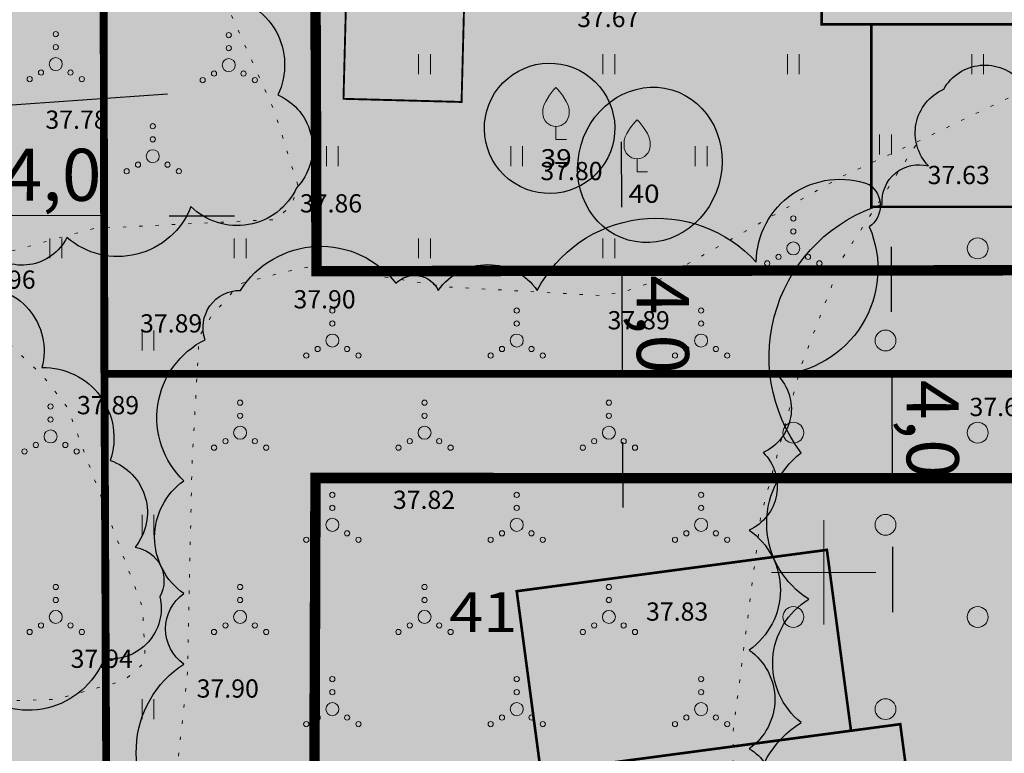
# Model space of a CAD drawing. Units: metres. Extents: x -6 to 546227, y 0 to 6585785.
# Drawn here: x 545069 to 545107, y 6584643 to 6584671 of the extents above; entities that cross this region are included whole.
import ezdxf
from ezdxf import colors
from ezdxf.entities.mleader import LeaderData, LeaderLine
from ezdxf.math import Vec2, Vec3

# ---------------------------------------------------------------- set-up
doc = ezdxf.new("R2010")
doc.units = ezdxf.units.M
doc.header["$LTSCALE"] = 0.5
doc.linetypes.add('KOLVIK', pattern=[1.25, 0.25, -1])
doc.linetypes.add('vana teeprojekt$0$CENTER', pattern=[2, 1.25, -0.25, 0.25, -0.25])
for name, color, linetype, lineweight in [('Dendro_IV_väärtusklass', 40, 'Continuous', 30), ('HALJASTUS', 3, 'Continuous', 0), ('OPT-halj-muru', 61, 'Continuous', 25), ('PUU', 3, 'Continuous', 0), ('VORK', 7, 'Continuous', 0)]:
    doc.layers.add(name, color=color, linetype=linetype, lineweight=lineweight)
doc.layers.add('Dendro_nr', color=7, linetype='Continuous', true_color=0x000000)
for name, color, linetype in [('korgus-EH2000', 193, 'Continuous'), ('OPT-abihoone', 7, 'Continuous'), ('OPT-hoonest_õigus', 7, 'Continuous'), ('OPT-MÕÕDUD', 7, 'Continuous'), ('opt-servituut', 7, 'Continuous'), ('OPT_mood-piir', 1, 'Continuous')]:
    doc.layers.add(name, color=color, linetype=linetype)
doc.styles.add('0.7 Tekst', font='INTL_ISO.shx', dxfattribs={"height": 0.7})
doc.styles.add('ARMIN', font='arial.ttf')
doc.styles.add('Style-INTL_ISO', font='INTL_ISO.shx')
doc.dimstyles.new('ISO-25', dxfattribs={"dimtxt": 2.5, "dimasz": 2.5, "dimexe": 1.25, "dimexo": 0.625, "dimtad": 1, "dimtxsty": 'Standard', "dimcen": 2.5, "dimadec": 4, "dimazin": 0, "dimtfac": 1, "dimtmove": 0, "dimatfit": 3, "dimfxl": 1.25, "dimarcsym": 0})

# ---------------------------------------------------------------- blocks, each defined once
blk = doc.blocks.new('VKORIS_1')
at = {"layer": 'VORK', "linetype": 'Continuous', "lineweight": 0}
for p, q in [((0, 1.5), (0, -1.5)), ((-1.5, 0), (1.5, 0))]:
    blk.add_line(p, q, dxfattribs=at)
blk = doc.blocks.new('eer')
at = {"layer": 'OPT-hoonest_õigus', "lineweight": 0, "true_color": 0xffd966}
h = blk.add_hatch(color=41, dxfattribs=at)
h.dxf.hatch_style = 1
h.paths.add_polyline_path([(545102.73, 6584571.248), (545114.73, 6584571.248), (545114.73, 6584578.248), (545102.73, 6584578.248)])
h.paths.add_polyline_path([(545104.635, 6584564.248), (545116.635, 6584564.248), (545116.635, 6584571.248), (545104.635, 6584571.248)])
h.paths.add_polyline_path([(545102.73, 6584557.248), (545114.73, 6584557.248), (545114.73, 6584564.248), (545102.73, 6584564.248)])
h.paths.add_polyline_path([(545104.635, 6584550.248), (545116.635, 6584550.248), (545116.635, 6584557.248), (545104.635, 6584557.248)])
at = {"layer": 'OPT-hoonest_õigus', "color": 251, "lineweight": 0, "true_color": 0x636466, "const_width": 0.1}
for points in [[(545102.73, 6584571.248), (545114.73, 6584571.248), (545114.73, 6584578.248), (545102.73, 6584578.248), (545102.73, 6584571.248)], [(545104.635, 6584564.248), (545116.635, 6584564.248), (545116.635, 6584571.248), (545104.635, 6584571.248), (545104.635, 6584564.248)], [(545102.73, 6584557.248), (545114.73, 6584557.248), (545114.73, 6584564.248), (545102.73, 6584564.248), (545102.73, 6584557.248)], [(545104.635, 6584550.248), (545116.635, 6584550.248), (545116.635, 6584557.248), (545104.635, 6584557.248), (545104.635, 6584550.248)]]:
    blk.add_lwpolyline(points, dxfattribs=at)
blk = doc.blocks.new('VILJA1')
at = {"layer": 'PUU', "linetype": 'Continuous', "lineweight": 0}
for p, q in [((0, 0), (0, 1)), ((0.8, 0), (0, 0))]:
    blk.add_line(p, q, dxfattribs=at)
at = {"layer": 'PUU', "linetype": 'Continuous', "lineweight": 0, "flags": 128}
for points in [[(-1, 2), (-1, 2.3), (-0.98, 2.43), (-0.91, 2.69), (-0.79, 2.93), (-0.5, 3.4), (-0.18, 3.81), (0, 4)], [(1, 2), (1, 2.3), (0.98, 2.43), (0.91, 2.69), (0.79, 2.93), (0.5, 3.4), (0.18, 3.81), (0, 4)]]:
    blk.add_lwpolyline(points, dxfattribs=at)
at = {"layer": 'PUU', "linetype": 'Continuous', "lineweight": 0}
blk.add_arc((0, 2), 1, 180, 0, dxfattribs=at)
blk = doc.blocks.new('HEIN')
at = {"linetype": 'Continuous'}
for p, q in [((-0.455, 0.761), (-0.455, -0.761)), ((0.455, 0.761), (0.455, -0.761))]:
    blk.add_line(p, q, dxfattribs=at)
blk = doc.blocks.new('VQSA')
at = {"layer": 'HALJASTUS', "linetype": 'Continuous', "lineweight": 0}
for centre, radius in [((0, 2.3), 0.2), ((0, 1.3), 0.2), ((0, 0), 0.5), ((-1.13, -0.65), 0.2), ((1.13, -0.65), 0.2), ((-2, -1.15), 0.2), ((2, -1.15), 0.2)]:
    blk.add_circle(centre, radius, dxfattribs=at)
blk = doc.blocks.new('METS')
at = {"layer": 'HALJASTUS', "linetype": 'Continuous', "lineweight": 0}
blk.add_circle((0, 0), 0.8, dxfattribs=at)
blk = doc.blocks.new('VKORIS')
at = {"layer": 'VORK', "linetype": 'Continuous', "lineweight": 0}
for p, q in [((0, 4), (0, -4)), ((-4, 0), (4, 0))]:
    blk.add_line(p, q, dxfattribs=at)
blk = doc.blocks.new('*D337')
at = {"layer": 'Defpoints', "color": 0, "lineweight": 0, "transparency": 16777216}
for p in [(545094.469, 6584661.52), (545092.274, 6584657.492), (545094.481, 6584657.499)]:
    blk.add_point(p, dxfattribs=at)
at = {"layer": 'OPT-MÕÕDUD', "color": 0, "lineweight": -2, "transparency": 16777216}
for p, q in [((545092.254, 6584664.014), (545092.246, 6584666.514)), ((545093.844, 6584661.519), (545091.012, 6584661.51)), ((545092.262, 6584661.514), (545092.274, 6584657.492)), ((545093.856, 6584657.497), (545091.024, 6584657.488)), ((545092.282, 6584654.992), (545092.29, 6584652.492))]:
    blk.add_line(p, q, dxfattribs=at)
at = {"layer": 'OPT-MÕÕDUD', "color": 0, "lineweight": 0, "transparency": 16777216}
for points in [[(545092.671, 6584664.015), (545091.837, 6584664.012), (545092.262, 6584661.514)], [(545092.699, 6584654.993), (545091.865, 6584654.991), (545092.274, 6584657.492)]]:
    blk.add_solid(points, dxfattribs=at)
at = {"layer": 'OPT-MÕÕDUD', "color": 0, "transparency": 16777216, "insert": (545093.57, 6584659.507), "char_height": 2, "attachment_point": 5, "rotation": 270.179, "style": 'ARMIN'}
blk.add_mtext('4,0', dxfattribs=at)
blk = doc.blocks.new('*D338')
at = {"layer": 'Defpoints', "color": 0, "lineweight": 0, "transparency": 16777216}
for p in [(545104.818, 6584657.503), (545102.624, 6584653.475), (545104.831, 6584653.481)]:
    blk.add_point(p, dxfattribs=at)
at = {"layer": 'OPT-MÕÕDUD', "color": 0, "lineweight": -2, "transparency": 16777216}
for p, q in [((545102.603, 6584659.996), (545102.596, 6584662.496)), ((545104.193, 6584657.501), (545101.361, 6584657.492)), ((545102.611, 6584657.496), (545102.624, 6584653.475)), ((545104.206, 6584653.48), (545101.374, 6584653.471)), ((545102.632, 6584650.975), (545102.639, 6584648.475))]:
    blk.add_line(p, q, dxfattribs=at)
at = {"layer": 'OPT-MÕÕDUD', "color": 0, "lineweight": 0, "transparency": 16777216}
for points in [[(545103.02, 6584659.997), (545102.187, 6584659.995), (545102.611, 6584657.496)], [(545103.048, 6584650.976), (545102.215, 6584650.973), (545102.624, 6584653.475)]]:
    blk.add_solid(points, dxfattribs=at)
at = {"layer": 'OPT-MÕÕDUD', "color": 0, "transparency": 16777216, "insert": (545103.919, 6584655.489), "char_height": 2, "attachment_point": 5, "rotation": 270.179, "style": 'ARMIN'}
blk.add_mtext('4,0', dxfattribs=at)
blk = doc.blocks.new('abihoone')
at = {"layer": 'OPT-hoonest_õigus', "true_color": 0xd19d00}
h = blk.add_hatch(color=42, dxfattribs=at)
h.dxf.hatch_style = 1
h.paths.add_polyline_path([(545703.23, 6582038.136), (545708.593, 6582041.785), (545712.096, 6582036.63), (545706.733, 6582032.982)])
at = {"layer": 'OPT-abihoone', "color": 0, "const_width": 0.1}
blk.add_lwpolyline([(545703.23, 6582038.136), (545708.593, 6582041.785), (545712.096, 6582036.63), (545706.733, 6582032.982), (545703.23, 6582038.136)], dxfattribs=at)
blk = doc.blocks.new('*D376')
at = {"layer": 'Defpoints', "color": 0, "lineweight": 0, "transparency": 16777216}
for p in [(545068.409, 6584665.306), (545072.405, 6584665.293), (545072.4, 6584663.689)]:
    blk.add_point(p, dxfattribs=at)
at = {"layer": 'OPT-MÕÕDUD', "color": 0, "lineweight": -2, "transparency": 16777216}
for p, q in [((545068.407, 6584664.681), (545068.4, 6584662.452)), ((545072.403, 6584664.668), (545072.396, 6584662.439)), ((545065.904, 6584663.709), (545063.404, 6584663.717)), ((545068.404, 6584663.702), (545072.4, 6584663.689)), ((545074.9, 6584663.681), (545077.4, 6584663.673))]:
    blk.add_line(p, q, dxfattribs=at)
at = {"layer": 'OPT-MÕÕDUD', "color": 0, "lineweight": 0, "transparency": 16777216}
for points in [[(545065.906, 6584664.126), (545065.903, 6584663.293), (545068.404, 6584663.702)], [(545074.902, 6584664.098), (545074.899, 6584663.264), (545072.4, 6584663.689)]]:
    blk.add_solid(points, dxfattribs=at)
at = {"layer": 'OPT-MÕÕDUD', "color": 0, "transparency": 16777216, "insert": (545070.406, 6584664.997), "char_height": 2, "attachment_point": 5, "rotation": 359.8198, "style": 'ARMIN'}
blk.add_mtext('4,0', dxfattribs=at)

msp = doc.modelspace()

# ---------------------------------------------------------------- hatches: boundary and pattern name
at = {"layer": 'OPT-halj-muru', "lineweight": 0, "true_color": 0xd7ebd2}
h = msp.add_hatch(color=254, dxfattribs=at)
h.dxf.hatch_style = 1
h.paths.add_polyline_path([(545072.414, 6584657.619), (545130.77, 6584657.617), (545135.042, 6584694.599), (545135.54, 6584698.632), (545114.806, 6584705.031), (545072.357, 6584684.785)])
at = {"layer": 'OPT-halj-muru', "lineweight": 0, "true_color": 0xafd9aa}
h = msp.add_hatch(color=9, dxfattribs=at)
h.dxf.hatch_style = 1
h.paths.add_polyline_path([(545050.4, 6584569.74), (545073.319, 6584572.817), (545072.609, 6584614.516), (545072.414, 6584657.619), (545072.357, 6584684.785), (545050.883, 6584684.427), (545052.025, 6584631.423), (545051.884, 6584623.094)])
at = {"layer": 'OPT-halj-muru', "lineweight": 0, "true_color": 0xd7ebd2}
h = msp.add_hatch(color=254, dxfattribs=at)
h.dxf.hatch_style = 1
h.paths.add_polyline_path([(545072.609, 6584614.516), (545125.557, 6584614.472), (545130.77, 6584657.617), (545072.414, 6584657.619)])
at = {"layer": 'opt-servituut', "lineweight": 0}
h = msp.add_hatch(dxfattribs=at)
h.set_pattern_fill('ANSI31', color=4)
edge = h.paths.add_edge_path()
edge.add_line((545203.169, 6584585.529), (545202.06, 6584590.924))
edge.add_line((545202.06, 6584590.924), (545188.398, 6584588.95))
edge.add_line((545188.398, 6584588.95), (545144.038, 6584590.682))
edge.add_line((545144.038, 6584590.682), (545129.907, 6584608.363))
edge.add_arc((545128.733, 6584611.829), 3.659, 180.5727, 288.7095, ccw=False)
edge.add_line((545125.075, 6584611.792), (545124.616, 6584613.048))
edge.add_line((545124.616, 6584613.048), (545125.123, 6584617.467))
edge.add_line((545125.123, 6584617.467), (545125.969, 6584617.346))
edge.add_line((545125.969, 6584617.346), (545128.775, 6584640.969))
edge.add_arc((545129.38, 6584643.911), 3.003, 85.972, 258.387, ccw=False)
edge.add_line((545129.591, 6584646.907), (545130.757, 6584657.537))
edge.add_line((545130.757, 6584657.537), (545132.665, 6584673.923))
edge.add_arc((545134.19, 6584676.627), 3.105, 107.0277, 240.5818, ccw=False)
edge.add_line((545133.281, 6584679.596), (545132.504, 6584679.745))
edge.add_line((545132.504, 6584679.745), (545132.916, 6584683.52))
edge.add_line((545132.916, 6584683.52), (545133.749, 6584683.537))
edge.add_line((545133.749, 6584683.537), (545135.543, 6584698.635))
edge.add_line((545135.543, 6584698.635), (545137.829, 6584718.269))
edge.add_line((545137.829, 6584718.269), (545130.417, 6584719.34))
edge.add_line((545130.417, 6584719.34), (545127.707, 6584719.364))
edge.add_line((545127.707, 6584719.364), (545119.938, 6584719.614))
edge.add_line((545119.938, 6584719.614), (545112.939, 6584718.598))
edge.add_line((545112.939, 6584718.598), (545106.593, 6584716.071))
edge.add_line((545106.593, 6584716.071), (545072.366, 6584699.735))
edge.add_arc((545066.438, 6584711.019), 12.746, 273.9404, 297.7117, ccw=False)
edge.add_line((545067.314, 6584698.303), (545059.291, 6584698.017))
edge.add_arc((545059.385, 6584699.021), 1.008, 99.4231, 264.6586, ccw=False)
edge.add_line((545059.22, 6584700.016), (545067.21, 6584700.3))
edge.add_arc((545066.796, 6584709.821), 9.53, 272.4921, 300.9119)
edge.add_line((545071.691, 6584701.645), (545105.989, 6584717.999))
edge.add_line((545105.989, 6584717.999), (545112.42, 6584720.544))
edge.add_line((545112.42, 6584720.544), (545119.825, 6584721.619))
edge.add_line((545119.825, 6584721.619), (545127.685, 6584721.368))
edge.add_line((545127.685, 6584721.368), (545127.647, 6584724.762))
edge.add_line((545127.647, 6584724.762), (545130.344, 6584724.454))
edge.add_line((545130.344, 6584724.454), (545130.305, 6584722.336))
edge.add_line((545130.305, 6584722.336), (545138.177, 6584721.258))
edge.add_line((545138.177, 6584721.258), (545138.449, 6584723.599))
edge.add_line((545138.449, 6584723.599), (545123.796, 6584725.151))
edge.add_line((545123.796, 6584725.151), (545123.106, 6584726.079))
edge.add_arc((545125.936, 6584727.728), 3.276, 62.0668, 210.2146, ccw=False)
edge.add_line((545127.471, 6584730.622), (545130.656, 6584732.09))
edge.add_arc((545130.909, 6584730.145), 1.96, -23.4899, 97.3967, ccw=False)
edge.add_line((545132.707, 6584729.364), (545139.039, 6584728.665))
edge.add_line((545139.039, 6584728.665), (545139.888, 6584736.208))
edge.add_arc((545142.521, 6584736.609), 2.664, 29.7396, 188.6555, ccw=False)
edge.add_line((545144.834, 6584737.93), (545152.16, 6584742.537))
edge.add_line((545152.16, 6584742.537), (545156.097, 6584770.147))
edge.add_line((545156.097, 6584770.147), (545156.584, 6584770.161))
edge.add_line((545156.584, 6584770.161), (545161.739, 6584806.073))
edge.add_line((545161.739, 6584806.073), (545247.18, 6584857.655))
edge.add_line((545247.18, 6584857.655), (545260.542, 6584865.985))
edge.add_line((545260.542, 6584865.985), (545268.253, 6584879.759))
edge.add_line((545268.253, 6584879.759), (545291.251, 6584894.625))
edge.add_line((545291.251, 6584894.625), (545293.433, 6584891.272))
edge.add_line((545293.433, 6584891.272), (545271.269, 6584876.851))
edge.add_line((545271.269, 6584876.851), (545263.54, 6584862.895))
edge.add_line((545263.54, 6584862.895), (545246.45, 6584852.745))
edge.add_line((545246.45, 6584852.745), (545242.034, 6584849.904))
edge.add_arc((545241.697, 6584849.187), 0.793, -61.4357, 64.7775, ccw=False)
edge.add_line((545242.076, 6584848.491), (545191.157, 6584817.748))
edge.add_line((545191.157, 6584817.748), (545171.412, 6584805.884))
edge.add_arc((545176.472, 6584796.005), 11.1, 117.1197, 165.6221)
edge.add_line((545165.72, 6584798.761), (545161.619, 6584770.052))
edge.add_line((545161.619, 6584770.052), (545164.508, 6584769.672))
edge.add_arc((545163.715, 6584766.882), 2.9, -86.8595, 74.1306, ccw=False)
edge.add_line((545163.874, 6584763.986), (545160.807, 6584764.369))
edge.add_line((545160.807, 6584764.369), (545160.419, 6584761.652))
edge.add_line((545160.419, 6584761.652), (545160.337, 6584760.151))
edge.add_line((545160.337, 6584760.151), (545162.047, 6584759.995))
edge.add_line((545162.047, 6584759.995), (545162.116, 6584760.408))
edge.add_arc((545163.209, 6584760.378), 1.093, 8.9259, 178.4387, ccw=False)
edge.add_line((545164.289, 6584760.548), (545165.112, 6584760.426))
edge.add_line((545165.112, 6584760.426), (545164.583, 6584756.544))
edge.add_line((545164.583, 6584756.544), (545163.779, 6584756.569))
edge.add_arc((545162.568, 6584757.248), 1.388, 236.542, 330.7096, ccw=False)
edge.add_line((545161.803, 6584756.09), (545159.932, 6584756.278))
edge.add_line((545159.932, 6584756.278), (545158.345, 6584744.862))
edge.add_line((545158.345, 6584744.862), (545157.798, 6584740.246))
edge.add_line((545157.798, 6584740.246), (545155.277, 6584738.603))
edge.add_line((545155.277, 6584738.603), (545144.319, 6584731.458))
edge.add_line((545144.319, 6584731.458), (545143.897, 6584728.145))
edge.add_line((545143.897, 6584728.145), (545153.931, 6584727.061))
edge.add_line((545153.931, 6584727.061), (545153.33, 6584721.961))
edge.add_line((545153.33, 6584721.961), (545143.21, 6584723.083))
edge.add_line((545143.21, 6584723.083), (545142.9, 6584720.611))
edge.add_line((545142.9, 6584720.611), (545153.007, 6584719.246))
edge.add_line((545153.007, 6584719.246), (545152.69, 6584716.268))
edge.add_line((545152.69, 6584716.268), (545142.527, 6584717.64))
edge.add_line((545142.527, 6584717.64), (545140.346, 6584700.245))
edge.add_line((545140.346, 6584700.245), (545150.41, 6584696.772))
edge.add_line((545150.41, 6584696.772), (545155.273, 6584738.478))
edge.add_line((545155.273, 6584738.478), (545157.775, 6584740.148))
edge.add_line((545157.775, 6584740.148), (545158.052, 6584735.899))
edge.add_line((545158.052, 6584735.899), (545156.984, 6584726.641))
edge.add_line((545156.984, 6584726.641), (545159.845, 6584726.238))
edge.add_arc((545159.619, 6584723.713), 2.535, -100.9521, 84.8746, ccw=False)
edge.add_line((545159.137, 6584721.224), (545156.365, 6584721.555))
edge.add_line((545156.365, 6584721.555), (545153.317, 6584695.769))
edge.add_line((545153.317, 6584695.769), (545220.386, 6584672.626))
edge.add_arc((545219.575, 6584670.893), 1.914, -5.6827, 64.9156, ccw=False)
edge.add_line((545221.479, 6584670.703), (545243.263, 6584667.658))
edge.add_line((545243.263, 6584667.658), (545252.163, 6584668.618))
edge.add_line((545252.163, 6584668.618), (545252.47, 6584666.238))
edge.add_line((545252.47, 6584666.238), (545243.53, 6584665.324))
edge.add_line((545243.53, 6584665.324), (545220.157, 6584668.42))
edge.add_line((545220.157, 6584668.42), (545211.909, 6584671.126))
edge.add_line((545211.909, 6584671.126), (545211.751, 6584670.725))
edge.add_line((545211.751, 6584670.725), (545152.653, 6584690.173))
edge.add_line((545152.653, 6584690.173), (545151.127, 6584677.334))
edge.add_line((545151.127, 6584677.334), (545153.086, 6584677.132))
edge.add_arc((545152.361, 6584674.358), 2.866, -70.6793, 75.3448, ccw=False)
edge.add_line((545153.309, 6584671.653), (545152.457, 6584665.492))
edge.add_line((545152.457, 6584665.492), (545149.795, 6584665.996))
edge.add_line((545149.795, 6584665.996), (545148.737, 6584657.211))
edge.add_line((545148.737, 6584657.211), (545144.626, 6584622.679))
edge.add_line((545144.626, 6584622.679), (545144.521, 6584620.249))
edge.add_line((545144.521, 6584620.249), (545143.358, 6584620.243))
edge.add_arc((545150.571, 6584620.105), 7.214, 178.9033, 211.3978)
edge.add_line((545144.413, 6584616.347), (545150.392, 6584608.918))
edge.add_arc((545156.614, 6584614.72), 8.508, 222.9979, 263.9378)
edge.add_line((545155.716, 6584606.26), (545191.153, 6584604.88))
edge.add_line((545191.153, 6584604.88), (545200.596, 6584600.992))
edge.add_line((545200.596, 6584600.992), (545203.863, 6584595.238))
edge.add_line((545203.863, 6584595.238), (545201.732, 6584594.911))
edge.add_line((545201.732, 6584594.911), (545199.195, 6584599.406))
edge.add_line((545199.195, 6584599.406), (545190.72, 6584602.895))
edge.add_line((545190.72, 6584602.895), (545155.575, 6584604.264))
edge.add_arc((545156.614, 6584614.72), 10.508, 222.5796, 264.3218, ccw=False)
edge.add_line((545148.877, 6584607.61), (545142.492, 6584615.544))
edge.add_arc((545151.533, 6584620.212), 10.174, 179.7796, 207.3071, ccw=False)
edge.add_line((545141.358, 6584620.251), (545145.84, 6584658.061))
edge.add_line((545145.84, 6584658.061), (545149.917, 6584692.587))
edge.add_line((545149.917, 6584692.587), (545139.84, 6584695.717))
edge.add_line((545139.84, 6584695.717), (545138.209, 6584682.092))
edge.add_line((545138.209, 6584682.092), (545148.542, 6584680.942))
edge.add_line((545148.542, 6584680.942), (545147.475, 6584672.054))
edge.add_line((545147.475, 6584672.054), (545137.161, 6584673.329))
edge.add_line((545137.161, 6584673.329), (545135.645, 6584660.665))
edge.add_line((545135.645, 6584660.665), (545135.339, 6584658.107))
edge.add_line((545135.339, 6584658.107), (545131.034, 6584622.148))
edge.add_line((545131.034, 6584622.148), (545141.721, 6584623.353))
edge.add_line((545141.721, 6584623.353), (545141.396, 6584620.723))
edge.add_line((545141.396, 6584620.723), (545130.708, 6584619.457))
edge.add_line((545130.708, 6584619.457), (545130.116, 6584614.472))
edge.add_line((545130.116, 6584614.472), (545146.018, 6584594.608))
edge.add_line((545146.018, 6584594.608), (545188.046, 6584592.967))
edge.add_line((545188.046, 6584592.967), (545205.218, 6584595.422))
edge.add_line((545205.218, 6584595.422), (545207.087, 6584586.335))
edge.add_arc((545205.139, 6584585.881), 2.001, -169.8738, 13.114, ccw=False)

# ---------------------------------------------------------------- linework, layer by layer
at = {"layer": 'Dendro_IV_väärtusklass'}
for points in [[(545102.245, 6584664.12, -0.520567), (545104.015, 6584665.593, -0.520567), (545104.605, 6584668.54, -0.520567), (545107.556, 6584668.834, -0.520567), (545112.276, 6584670.013, -0.520567), (545115.817, 6584670.013, -0.520567), (545119.652, 6584670.602, -0.520567), (545125.553, 6584671.486, -0.520567)], [(545076.923, 6584672.121, -0.520567), (545079.065, 6584668.318, -0.520567), (545079.779, 6584664.752, -0.520567), (545075.733, 6584664.039, -0.520567), (545070.972, 6584662.851, -0.520567), (545067.877, 6584662.375, -0.520567), (545067.401, 6584660.949, -0.520567), (545070.02, 6584657.859, -0.520567), (545072.638, 6584654.294, -0.520567), (545073.59, 6584650.966, -0.520567), (545074.542, 6584649.064, -0.520567), (545072.4, 6584646.687, -0.520567), (545067.401, 6584645.499, -0.520567), (545062.879, 6584645.499, -0.520567), (545055.738, 6584645.974, -0.520567), (545051.215, 6584646.925, -0.520567), (545052.643, 6584650.015, -0.520567), (545055.024, 6584654.056, -0.520567), (545055.738, 6584658.572, -0.520567), (545060.974, 6584660.236)], [(545075.193, 6584639.986, -0.520567), (545075.464, 6584646.48, -0.520567), (545075.464, 6584649.185, -0.520567), (545075.464, 6584653.514, -0.520567), (545076.277, 6584658.926, -0.520567), (545077.632, 6584660.82, -0.520567), (545083.593, 6584661.09, -0.520567), (545085.218, 6584660.82, -0.520567), (545089.012, 6584660.82, -0.520567), (545097.411, 6584661.902, -0.520567), (545101.747, 6584664.878, -0.520567), (545101.747, 6584663.255, -0.520567), (545098.224, 6584657.573, -0.520567), (545097.682, 6584654.597, -0.520567), (545097.14, 6584651.62, -0.520567), (545097.14, 6584647.021, -0.520567), (545097.14, 6584643.233, -0.520567), (545097.411, 6584640.257, -0.520567)], [(545113.603, 6584570.852, -0.520567), (545106.05, 6584570.852, -0.520567), (545101.518, 6584574.623, -0.520567), (545100.908, 6584582.746, -0.520567), (545100.02, 6584588.659, -0.520567), (545100.612, 6584592.798, -0.520567), (545101.204, 6584601.076, -0.520567), (545101.796, 6584606.398, -0.520567), (545100.908, 6584612.902, -0.520567), (545100.02, 6584618.223, -0.520567), (545099.132, 6584623.545, -0.520567), (545098.836, 6584630.049, -0.520567), (545098.836, 6584637.735, -0.520567), (545099.132, 6584644.24, -0.520567), (545099.428, 6584648.97, -0.520567), (545099.132, 6584654.587, -0.520567), (545102.245, 6584664.12)]]:
    msp.add_lwpolyline(points, format="xyb", dxfattribs=at)
for centre, major_axis, ratio in [((545089.485, 6584667.036), (-1.957, 1.556), 1), ((545093.333, 6584665.633), (0.838, 2.881), 0.916667)]:
    msp.add_ellipse(centre, major_axis=major_axis, ratio=ratio, dxfattribs=at)
at = {"layer": 'HALJASTUS', "linetype": 'KOLVIK', "flags": 128}
for points in [[(545069.32, 6584722.999), (545067.387, 6584721.976), (545065.359, 6584721.846), (545062.689, 6584722.342), (545056.832, 6584722.283), (545054.866, 6584721.823), (545053.672, 6584720.886), (545051.603, 6584717.459), (545050.982, 6584715.038), (545050.411, 6584711.985), (545050.667, 6584707.831), (545051.512, 6584706.115), (545052.533, 6584705.155), (545055.717, 6584704.818), (545059.26, 6584704.196), (545060.883, 6584704.2), (545061.574, 6584704.51), (545062.054, 6584705.121), (545063.555, 6584707.497), (545064.673, 6584708.405), (545065.465, 6584708.626), (545066.265, 6584708.3), (545066.855, 6584707.217), (545067.613, 6584704.213), (545069.055, 6584699.935), (545069.745, 6584699.104), (545071.098, 6584697.98), (545073.174, 6584697.105), (545076.47, 6584696.169), (545077.593, 6584696.109), (545080.434, 6584696.518), (545084.988, 6584697.705), (545089.039, 6584697.91), (545090.905, 6584697.663), (545092.703, 6584697.014), (545096.352, 6584695.655), (545100.355, 6584695.002), (545102.535, 6584694.748), (545107.814, 6584694.669), (545113.688, 6584695.32), (545114.756, 6584695), (545115.528, 6584694.027), (545115.307, 6584691.805), (545114.466, 6584686.808), (545113.375, 6584683.613), (545112.162, 6584680.553), (545111.808, 6584676.892), (545112.137, 6584676.187), (545112.796, 6584675.685), (545120.596, 6584676.367), (545123.866, 6584675.986), (545126.358, 6584674.72), (545128.286, 6584673.255), (545128.192, 6584672.188), (545126.998, 6584670.985), (545125.621, 6584670.789), (545123.895, 6584670.871), (545113.927, 6584670.493), (545111.05, 6584669.894), (545107.888, 6584668.59), (545103.631, 6584666.543), (545100.747, 6584665.215), (545093.694, 6584661.219), (545092.378, 6584660.78), (545091.527, 6584660.617), (545085.628, 6584660.949), (545080.406, 6584661.756), (545079.314, 6584661.523), (545077.599, 6584661.067), (545076.489, 6584659.8), (545076.047, 6584659.04), (545075.772, 6584654.128), (545075.601, 6584646.156), (545075.118, 6584641.632), (545073.23, 6584636.242), (545072.684, 6584635.454), (545071.641, 6584634.967), (545069.79, 6584634.95), (545067.201, 6584635.344), (545066.506, 6584635.661), (545065.924, 6584636.119), (545064.762, 6584637.919), (545062.92, 6584643.118), (545061.762, 6584644.355), (545061.153, 6584644.461), (545059.821, 6584644.091), (545058.739, 6584642.27), (545056.389, 6584635.157), (545054.677, 6584630.023), (545053.974, 6584626.463), (545054.111, 6584625.365), (545054.62, 6584624.537), (545056.408, 6584623.347), (545059.013, 6584622.391), (545060.396, 6584622.219), (545064.586, 6584623.267), (545065.708, 6584623.065), (545067.072, 6584621.673), (545068.304, 6584619.258), (545069.563, 6584615.958), (545071.425, 6584611.577), (545072.775, 6584607.123), (545073.657, 6584601.816), (545074.07, 6584600.007), (545075.106, 6584597.737), (545077.42, 6584594.116), (545078.524, 6584592.548), (545080.086, 6584589.568), (545080.837, 6584586.965), (545081.956, 6584582.362), (545082.943, 6584578.976), (545084.909, 6584573.493), (545085.961, 6584571.111), (545086.99, 6584569.622), (545089.286, 6584567.527), (545092.195, 6584565.265), (545095.05, 6584563.199), (545096.878, 6584561.316), (545098.436, 6584559.255), (545098.46, 6584550.649), (545098.458, 6584548.146)], [(545052.295, 6584646.061), (545053.844, 6584645.683), (545058.914, 6584644.984), (545061.615, 6584645.255), (545065.446, 6584644.975), (545070.55, 6584645.128), (545073.178, 6584645.855), (545073.985, 6584646.569), (545073.881, 6584648.643), (545071.009, 6584656.299), (545070.069, 6584657.52), (545067.293, 6584660.174), (545067.04, 6584661.116), (545067.293, 6584661.903), (545072.01, 6584663.196), (545078.96, 6584663.536), (545079.562, 6584664.041), (545079.846, 6584664.811), (545078.912, 6584667.763), (545076.805, 6584672.439), (545075.681, 6584674.413), (545074.518, 6584675.656), (545073.057, 6584676.718), (545068.773, 6584679.316), (545064.77, 6584681.088), (545062.698, 6584681.241), (545061.898, 6584680.293), (545060.829, 6584676.626), (545060.752, 6584672.714), (545061.56, 6584662.676), (545061.185, 6584661.22), (545060.142, 6584660.139), (545054.927, 6584658.384), (545054.156, 6584657.581), (545053.391, 6584655.59), (545051.592, 6584647.412), (545051.75, 6584646.415), (545052.295, 6584646.061)], [(545098.436, 6584559.255), (545098.665, 6584576.89), (545098.523, 6584580.512), (545097.821, 6584585.806), (545097.914, 6584589.228), (545098.641, 6584593.381), (545099.536, 6584597.94), (545101.571, 6584604.934), (545101.508, 6584606.61), (545100.915, 6584610.941), (545098.417, 6584620.462), (545097.59, 6584626.124), (545096.546, 6584635.847), (545096.523, 6584643.91), (545097.59, 6584652.168), (545099.122, 6584657.908), (545100.722, 6584662.065), (545103.631, 6584666.543)]]:
    msp.add_lwpolyline(points, dxfattribs=at)
at = {"layer": 'OPT-hoonest_õigus', "color": 0, "linetype": 'vana teeprojekt$0$CENTER', "ltscale": 5, "const_width": 0.4}
for points in [[(545080.462, 6584684.321), (545080.55, 6584661.555), (545127.205, 6584661.617), (545127.205, 6584661.617), (545127.205, 6584661.617), (545127.205, 6584661.617), (545131.053, 6584695.761), (545115.119, 6584700.749)], [(545080.381, 6584618.509), (545080.381, 6584618.509), (545122.029, 6584618.617), (545122.029, 6584618.617), (545122.029, 6584618.617), (545122.029, 6584618.617), (545126.257, 6584653.617), (545080.509, 6584653.619)]]:
    msp.add_lwpolyline(points, close=True, dxfattribs=at)
at = {"layer": 'OPT_mood-piir', "linetype": 'Continuous', "lineweight": 0, "const_width": 0.3}
for points in [[(545072.414, 6584657.619), (545072.414, 6584657.619), (545072.414, 6584657.619), (545072.414, 6584657.619), (545130.77, 6584657.617), (545130.77, 6584657.617), (545130.77, 6584657.617), (545130.77, 6584657.617), (545130.77, 6584657.617), (545130.77, 6584657.617), (545130.77, 6584657.617), (545130.77, 6584657.617), (545135.042, 6584694.599), (545135.042, 6584694.599), (545135.54, 6584698.632), (545135.54, 6584698.632), (545114.806, 6584705.031), (545072.357, 6584684.785), (545072.357, 6584684.785), (545072.414, 6584657.619), (545072.414, 6584657.619), (545072.414, 6584657.619), (545072.414, 6584657.619)], [(545050.4, 6584569.74), (545050.4, 6584569.74), (545073.319, 6584572.817), (545072.609, 6584614.516), (545072.414, 6584657.619), (545072.357, 6584684.785), (545050.883, 6584684.427), (545050.883, 6584684.427), (545052.025, 6584631.423), (545051.884, 6584623.094), (545050.4, 6584569.74)]]:
    msp.add_lwpolyline(points, dxfattribs=at)
at = {"layer": 'OPT_mood-piir', "lineweight": 0, "const_width": 0.3}
msp.add_lwpolyline([(545072.609, 6584614.516), (545125.557, 6584614.472), (545130.77, 6584657.617), (545072.414, 6584657.619), (545072.609, 6584614.516)], dxfattribs=at)

# ---------------------------------------------------------------- block references
at = {"layer": 'HALJASTUS', "linetype": 'Continuous', "lineweight": 0, "xscale": 0.5, "yscale": 0.5, "zscale": 0.5}
for name, p in [('VQSA', (545070.548, 6584669.501)), ('VQSA', (545077.183, 6584669.463)), ('HEIN', (545084.69, 6584669.501)), ('HEIN', (545091.761, 6584669.501)), ('HEIN', (545098.833, 6584669.501)), ('HEIN', (545105.904, 6584669.501)), ('VQSA', (545074.269, 6584665.966)), ('HEIN', (545102.37, 6584666.414)), ('HEIN', (545081.155, 6584665.966)), ('HEIN', (545088.226, 6584665.966)), ('HEIN', (545095.297, 6584665.966)), ('VQSA', (545098.833, 6584662.43)), ('HEIN', (545070.548, 6584662.43)), ('HEIN', (545077.619, 6584662.43)), ('HEIN', (545084.69, 6584662.43)), ('HEIN', (545091.761, 6584662.43)), ('METS', (545105.904, 6584662.43)), ('VQSA', (545081.155, 6584658.895)), ('VQSA', (545088.226, 6584658.895)), ('VQSA', (545095.297, 6584658.895)), ('HEIN', (545074.084, 6584658.895)), ('METS', (545102.368, 6584658.895)), ('VQSA', (545070.349, 6584655.214)), ('VQSA', (545077.619, 6584655.359)), ('VQSA', (545084.69, 6584655.359)), ('VQSA', (545091.761, 6584655.359)), ('METS', (545098.833, 6584655.359)), ('METS', (545105.904, 6584655.359)), ('VQSA', (545081.155, 6584651.824)), ('VQSA', (545088.226, 6584651.824)), ('VQSA', (545095.297, 6584651.824)), ('HEIN', (545074.084, 6584651.824)), ('METS', (545102.368, 6584651.824)), ('VQSA', (545070.548, 6584648.288)), ('VQSA', (545077.619, 6584648.288)), ('VQSA', (545084.69, 6584648.288)), ('VQSA', (545091.761, 6584648.288)), ('METS', (545098.833, 6584648.288)), ('METS', (545105.904, 6584648.288)), ('VQSA', (545081.155, 6584644.753)), ('VQSA', (545088.226, 6584644.753)), ('VQSA', (545095.297, 6584644.753)), ('HEIN', (545074.084, 6584644.753)), ('METS', (545102.368, 6584644.753))]:
    msp.add_blockref(name, p, dxfattribs=at)
at = {"layer": 'OPT-abihoone', "xscale": 0.7268917979099211, "yscale": 0.7268917979099211, "zscale": 0.7268917979099211}
for p, rotation in [((4197584.466, 3469008.764), 54.27458137679547), ((3860141.585, 3112090.313), 48.40997649985162)]:
    msp.add_blockref('abihoone', p, dxfattribs=dict(at, rotation=rotation))
at = {"layer": 'OPT-hoonest_õigus', "color": 5, "lineweight": 0}
msp.add_blockref('eer', (-2.812, 113.776), dxfattribs=at)
at = {"layer": 'OPT-hoonest_õigus', "color": 5, "lineweight": 0, "rotation": 7.589776793054493}
msp.add_blockref('eer', (874449.054, -14239.2), dxfattribs=at)
at = {"layer": 'PUU', "linetype": 'Continuous', "lineweight": 0, "xscale": 0.5, "yscale": 0.5, "zscale": 0.5}
for p in [(545089.731, 6584666.607), (545092.84, 6584665.368)]:
    msp.add_blockref('VILJA1', p, dxfattribs=at)
at = {"layer": 'VORK', "linetype": 'Continuous', "lineweight": 0, "xscale": 0.5, "yscale": 0.5, "zscale": 0.5}
msp.add_blockref('VKORIS', (545100, 6584650), dxfattribs=at)
at = {"layer": 'VORK', "linetype": 'Continuous', "lineweight": 13}
msp.add_blockref('VKORIS_1', (545100, 6584650), dxfattribs=at)

# ---------------------------------------------------------------- texts
at = {"layer": 'Dendro_nr', "color": 0, "style": 'Style-INTL_ISO', "width": 1.125}
for s, height, p in [('39', 0.7, (545089.142, 6584665.536)), ('40', 0.7, (545092.512, 6584664.178)), ('41', 1.5311, (545085.638, 6584647.709))]:
    msp.add_text(s, height=height, dxfattribs=at).set_placement(p)
at = {"layer": 'korgus-EH2000', "char_height": 0.7, "attachment_point": 7, "line_spacing_factor": 0.6, "style": '0.7 Tekst'}
for s, insert in [('\\FINTL_ISO_ITALIC;37.67', (545090.543, 6584670.922)), ('\\FINTL_ISO_ITALIC;37.78', (545070.151, 6584667.019)), ('\\FINTL_ISO_ITALIC;37.80', (545089.134, 6584665.048)), ('\\FINTL_ISO_ITALIC;37.63', (545103.981, 6584664.896)), ('\\FINTL_ISO_ITALIC;37.86', (545079.912, 6584663.808)), ('\\FINTL_ISO_ITALIC;37.96', (545067.39, 6584660.883)), ('\\FINTL_ISO_ITALIC;37.90', (545079.664, 6584660.127)), ('\\FINTL_ISO_ITALIC;37.89', (545073.781, 6584659.203)), ('\\FINTL_ISO_ITALIC;37.89', (545091.71, 6584659.323)), ('\\FINTL_ISO_ITALIC;37.89', (545071.359, 6584656.066)), ('\\FINTL_ISO_ITALIC;37.65', (545105.589, 6584655.997)), ('\\FINTL_ISO_ITALIC;37.82', (545083.477, 6584652.435)), ('\\FINTL_ISO_ITALIC;37.83', (545093.185, 6584648.146)), ('\\FINTL_ISO_ITALIC;37.94', (545071.118, 6584646.336)), ('\\FINTL_ISO_ITALIC;37.90', (545075.951, 6584645.194))]:
    msp.add_mtext(s, dxfattribs=dict(at, insert=insert))

# ---------------------------------------------------------------- dimensions: what is measured, and where the dimension line sits
at = {"layer": 'OPT-MÕÕDUD'}
for base, p1, p2, angle, picture, middle in [((545072.4, 6584663.689), (545068.409, 6584665.306), (545072.405, 6584665.293), 359.8198, '*D376', (545070.402, 6584663.695)), ((545092.274, 6584657.492), (545094.469, 6584661.52), (545094.481, 6584657.499), 270.179, '*D337', (545092.268, 6584659.503)), ((545102.624, 6584653.475), (545104.818, 6584657.503), (545104.831, 6584653.481), 270.179, '*D338', (545102.618, 6584655.485))]:
    dim = msp.add_linear_dim(base=base, p1=p1, p2=p2, angle=angle, text='4,0', dimstyle='ISO-25', override={"dimtxt": 2, "dimgap": 0.1, "dimtxsty": 'ARMIN'}, dxfattribs=at)
    dim.commit()
    dim.dimension.update_dxf_attribs({"geometry": picture, "text_midpoint": middle, "dimtype": 161})

# ---------------------------------------------------------------- leaders
at = {"layer": 'OPT-hoonest_õigus', "color": 250, "linetype": 'Continuous', "lineweight": 0}
ml = msp.add_multileader_mtext('Standard', dxfattribs=at)
ml.set_content('', color=250)
ml.set_leader_properties()
ml.build(insert=Vec2(0, 0))
ml.multileader.update_dxf_attribs({"text_right_attachment_type": 6, "dogleg_length": 0.36})
ctx = ml.context
ctx.base_point, ctx.plane_origin = Vec3(545031.351, 6584667.563), Vec3(545054.025, 6584566.187)
ctx.right_attachment, ctx.text_align_type = 6, 2
notes = []
notes.append((ctx, [(0, (1, 1, 0), (545035.711, 6584665.563), (-1, 0), 0.36, [(0, [(545078.817, 6584668.63)], 0, [])])]))
ctx.mtext.insert, ctx.mtext.alignment, ctx.mtext.flow_direction = Vec3(545033.351, 6584669.563), 3, 5
for ctx, leaders in notes:
    for number, flags, end, landing, length, lines in leaders:
        leader = LeaderData()
        leader.index, (leader.has_last_leader_line, leader.has_dogleg_vector, leader.attachment_direction) = number, flags
        leader.last_leader_point, leader.dogleg_vector, leader.dogleg_length = Vec3(end), Vec3(landing), length
        for number, points, colour, breaks in lines:
            line = LeaderLine()
            line.index, line.vertices, line.color, line.breaks = number, Vec3.list(points), colors.encode_raw_color(colour), breaks
            leader.lines.append(line)
        ctx.leaders.append(leader)

doc.saveas('drawing.dxf')
